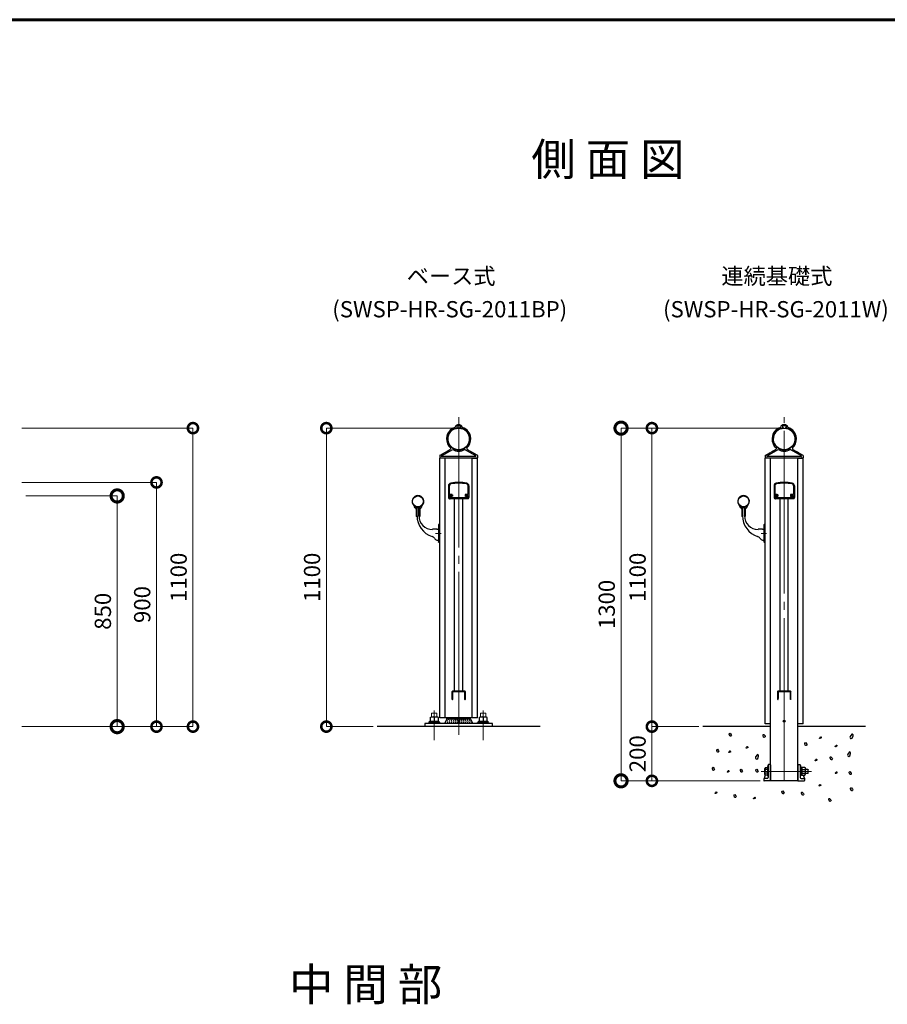
# Model space of a CAD drawing. Extents: x 0 to 420, y 0 to 297.
# Drawn here: x 155 to 262, y 166 to 287 of the extents above; entities that cross this region are included whole.
import ezdxf
from ezdxf.enums import TextEntityAlignment as Align

# ---------------------------------------------------------------- set-up
doc = ezdxf.new("R2010")
doc.units = 0
doc.linetypes.add('Border', pattern=[23, 20, 1, 1, 1])
doc.linetypes.add('CENTER2', pattern=[23, 20, -1, 1, -1])
for name, color, linetype, lineweight in [('GL', 243, 'Continuous', 30), ('中心線', 3, 'CENTER2', 9), ('実線1', 7, 'Continuous', 25), ('実線2', 4, 'Continuous', 15), ('寸法線', 4, 'Continuous', 9)]:
    doc.layers.add(name, color=color, linetype=linetype, lineweight=lineweight)
doc.layers.add('Layer1', color=7, linetype='Continuous')
doc.layers.add('テキスト', color=7, linetype='Continuous')
doc.styles.add('1：30', font='MS Gothic.ttf')
doc.styles.add('MSゴシック', font='MS Gothic.ttf')
doc.styles.add('高さ2MSゴシック', font='MS Gothic.ttf')
doc.styles.add('高さなしMSゴシック', font='MS Gothic.ttf')

# ---------------------------------------------------------------- blocks, each defined once
blk = doc.blocks.new('_DotSmall')
at = {"color": 0, "linetype": 'ByBlock', "const_width": 0.5}
blk.add_lwpolyline([(-0.0625, 0, 1), (0.0625, 0, 1)], format="xyb", close=True, dxfattribs=at)
blk = doc.blocks.new('A3規格図枠')
at = {"layer": '実線1', "lineweight": 60}
blk.add_line((15, 287), (410, 287), dxfattribs=at)
at = {"layer": '実線1', "style": 'MSゴシック', "flags": 8}
for tag, p in [('作図者', (344.5, 19)), ('製作日', (363, 19))]:
    blk.add_attdef(tag, text='', height=2.5, dxfattribs=at).set_placement(p, align=Align.MIDDLE_CENTER)
at = {"layer": '実線1', "style": 'MSゴシック'}
blk.add_attdef('製品名', text='', height=6, dxfattribs=at).set_placement((296.5, 16), align=Align.MIDDLE_CENTER)
at = {"layer": '実線1', "style": 'MSゴシック', "flags": 8}
blk.add_attdef('検図者', text='', height=2.5, dxfattribs=at).set_placement((344.5, 13), align=Align.MIDDLE)

msp = doc.modelspace()

# ---------------------------------------------------------------- linework, layer by layer
at = {"color": 3, "linetype": 'Border', "lineweight": 9}
for p, q in [((206.08, 223.89), (206.74, 223.89)), ((246.08, 223.89), (246.74, 223.89))]:
    msp.add_line(p, q, dxfattribs=at)
at = {"color": 4, "linetype": 'Continuous'}
for p, q in [((205.34, 200.83), (206.48, 200.83)), ((205.34, 200.66), (205.34, 200.83)), ((205.41, 201.28), (205.55, 201.36)), ((205.41, 201.28), (205.41, 200.83)), ((205.55, 201.36), (206.26, 201.36)), ((205.91, 200.66), (205.74, 200.83)), ((205.91, 201.28), (205.78, 201.36)), ((205.91, 201.28), (206.04, 201.36)), ((205.91, 201.28), (205.91, 200.83)), ((205.91, 200.83), (206.08, 200.66)), ((206.41, 201.28), (206.26, 201.36)), ((206.41, 200.83), (206.41, 201.28)), ((206.48, 200.83), (206.48, 200.66)), ((211.34, 200.83), (212.48, 200.83)), ((211.34, 200.66), (211.34, 200.83)), ((211.41, 201.28), (211.55, 201.36)), ((211.41, 201.28), (211.41, 200.83)), ((211.55, 201.36), (212.26, 201.36)), ((211.91, 200.66), (211.74, 200.83)), ((211.91, 201.28), (211.78, 201.36)), ((211.91, 201.28), (212.04, 201.36)), ((211.91, 201.28), (211.91, 200.83)), ((211.91, 200.83), (212.08, 200.66)), ((212.41, 201.28), (212.26, 201.36)), ((212.41, 200.83), (212.41, 201.28)), ((212.48, 200.83), (212.48, 200.66)), ((205.24, 200.66), (206.58, 200.66)), ((205.24, 200.55), (205.24, 200.66)), ((206.58, 200.55), (205.24, 200.55)), ((206.58, 200.66), (206.58, 200.55)), ((211.24, 200.66), (212.58, 200.66)), ((211.24, 200.55), (211.24, 200.66)), ((212.58, 200.55), (211.24, 200.55)), ((212.58, 200.66), (212.58, 200.55)), ((242.16, 199.28), (242.19, 199.32)), ((242.16, 199.21), (242.16, 199.28)), ((242.23, 199.02), (242.16, 199.21)), ((242.19, 199.32), (242.25, 199.35)), ((242.31, 198.98), (242.23, 199.02)), ((242.25, 199.35), (242.4, 199.16)), ((242.35, 198.99), (242.31, 198.98)), ((242.4, 199.03), (242.35, 198.99)), ((242.4, 199.16), (242.42, 199.09)), ((242.42, 199.09), (242.4, 199.03)), ((246.31, 199.13), (246.34, 199.18)), ((246.31, 199.07), (246.31, 199.13)), ((246.38, 198.87), (246.31, 199.07)), ((246.34, 199.18), (246.4, 199.2)), ((246.46, 198.83), (246.38, 198.87)), ((246.4, 199.2), (246.55, 199.01)), ((246.5, 198.84), (246.46, 198.83)), ((246.55, 198.88), (246.5, 198.84)), ((246.55, 199.01), (246.57, 198.95)), ((246.57, 198.95), (246.55, 198.88)), ((253.25, 198.75), (253.31, 198.82)), ((253.25, 198.73), (253.25, 198.75)), ((253.26, 198.71), (253.25, 198.73)), ((253.27, 198.7), (253.26, 198.71)), ((253.28, 198.69), (253.27, 198.7)), ((253.3, 198.7), (253.28, 198.69)), ((253.39, 198.74), (253.3, 198.7)), ((253.31, 198.82), (253.37, 198.89)), ((253.37, 198.89), (253.38, 198.9)), ((253.38, 198.9), (253.4, 198.91)), ((253.42, 198.74), (253.39, 198.74)), ((253.4, 198.91), (253.42, 198.89)), ((253.42, 198.89), (253.43, 198.88)), ((253.45, 198.76), (253.42, 198.74)), ((253.43, 198.88), (253.45, 198.81)), ((253.45, 198.81), (253.46, 198.8)), ((253.46, 198.8), (253.45, 198.78)), ((253.45, 198.78), (253.45, 198.76)), ((257, 198.95), (256.97, 198.85)), ((256.97, 198.85), (257, 198.76)), ((257.23, 199.24), (257, 198.95)), ((257, 198.76), (257.07, 198.7)), ((257.07, 198.7), (257.15, 198.69)), ((257.15, 198.69), (257.26, 198.74)), ((257.31, 199.21), (257.23, 199.24)), ((257.26, 198.74), (257.36, 199.03)), ((257.36, 199.13), (257.31, 199.21)), ((257.36, 199.03), (257.36, 199.13)), ((240.62, 197.3), (240.65, 197.35)), ((240.62, 197.23), (240.62, 197.3)), ((240.68, 197.04), (240.62, 197.23)), ((240.65, 197.35), (240.7, 197.37)), ((240.7, 197.37), (240.85, 197.18)), ((240.85, 197.18), (240.88, 197.11)), ((244.22, 197.52), (244.23, 197.54)), ((244.23, 197.5), (244.22, 197.52)), ((244.23, 197.54), (244.28, 197.62)), ((244.24, 197.49), (244.23, 197.5)), ((244.26, 197.49), (244.24, 197.49)), ((244.27, 197.49), (244.26, 197.49)), ((244.37, 197.53), (244.27, 197.49)), ((244.28, 197.62), (244.34, 197.69)), ((244.34, 197.69), (244.36, 197.7)), ((244.36, 197.7), (244.38, 197.7)), ((244.4, 197.54), (244.37, 197.53)), ((244.38, 197.7), (244.4, 197.69)), ((244.4, 197.69), (244.4, 197.68)), ((244.4, 197.68), (244.43, 197.61)), ((244.42, 197.55), (244.4, 197.54)), ((244.43, 197.57), (244.42, 197.55)), ((244.43, 197.61), (244.43, 197.59)), ((244.43, 197.59), (244.43, 197.57)), ((251.43, 198.12), (251.46, 198.17)), ((251.43, 198.05), (251.43, 198.12)), ((251.49, 197.86), (251.43, 198.05)), ((251.46, 198.17), (251.52, 198.19)), ((251.57, 197.82), (251.49, 197.86)), ((251.52, 198.19), (251.67, 198)), ((251.62, 197.83), (251.57, 197.82)), ((251.67, 197.87), (251.62, 197.83)), ((251.67, 198), (251.69, 197.93)), ((251.69, 197.93), (251.67, 197.87)), ((255.18, 197.73), (255.24, 197.81)), ((255.18, 197.72), (255.18, 197.73)), ((255.19, 197.69), (255.18, 197.72)), ((255.2, 197.68), (255.19, 197.69)), ((255.22, 197.68), (255.2, 197.68)), ((255.23, 197.68), (255.22, 197.68)), ((255.33, 197.73), (255.23, 197.68)), ((255.24, 197.81), (255.3, 197.88)), ((255.3, 197.88), (255.32, 197.89)), ((255.32, 197.89), (255.33, 197.89)), ((255.33, 197.89), (255.36, 197.88)), ((255.36, 197.73), (255.33, 197.73)), ((255.36, 197.88), (255.36, 197.87)), ((255.36, 197.87), (255.39, 197.8)), ((255.38, 197.75), (255.36, 197.73)), ((255.39, 197.76), (255.38, 197.75)), ((255.39, 197.8), (255.39, 197.78)), ((255.39, 197.78), (255.39, 197.76)), ((240.76, 197), (240.68, 197.04)), ((240.81, 197.01), (240.76, 197)), ((240.85, 197.05), (240.81, 197.01)), ((240.88, 197.11), (240.85, 197.05)), ((242.1, 197.01), (242.16, 197.09)), ((242.1, 196.99), (242.1, 197.01)), ((242.11, 196.97), (242.1, 196.99)), ((242.12, 196.96), (242.11, 196.97)), ((242.13, 196.96), (242.12, 196.96)), ((242.15, 196.96), (242.13, 196.96)), ((242.24, 197), (242.15, 196.96)), ((242.16, 197.09), (242.22, 197.16)), ((242.22, 197.16), (242.23, 197.17)), ((242.23, 197.17), (242.25, 197.17)), ((242.27, 197.01), (242.24, 197)), ((242.25, 197.17), (242.27, 197.16)), ((242.27, 197.16), (242.28, 197.15)), ((242.3, 197.02), (242.27, 197.01)), ((242.28, 197.15), (242.3, 197.08)), ((242.3, 197.08), (242.31, 197.06)), ((242.31, 197.06), (242.3, 197.04)), ((242.3, 197.04), (242.3, 197.02)), ((245.4, 196.43), (245.37, 196.34)), ((245.37, 196.34), (245.4, 196.24)), ((245.62, 196.72), (245.4, 196.43)), ((245.4, 196.24), (245.47, 196.18)), ((245.47, 196.18), (245.54, 196.17)), ((245.54, 196.17), (245.66, 196.22)), ((245.71, 196.69), (245.62, 196.72)), ((245.66, 196.22), (245.76, 196.52)), ((245.76, 196.62), (245.71, 196.69)), ((245.76, 196.52), (245.76, 196.62)), ((252.72, 195.99), (252.77, 196.07)), ((252.72, 195.98), (252.72, 195.99)), ((252.73, 195.95), (252.72, 195.98)), ((252.77, 196.07), (252.84, 196.14)), ((252.86, 195.99), (252.77, 195.95)), ((252.84, 196.14), (252.85, 196.15)), ((252.85, 196.15), (252.87, 196.15)), ((252.89, 195.99), (252.86, 195.99)), ((252.87, 196.15), (252.89, 196.14)), ((252.89, 196.14), (252.9, 196.13)), ((252.91, 196.01), (252.89, 195.99)), ((252.9, 196.13), (252.92, 196.06)), ((252.92, 196.03), (252.91, 196.01)), ((252.92, 196.06), (252.93, 196.04)), ((252.93, 196.04), (252.92, 196.03)), ((254.57, 196.38), (254.6, 196.43)), ((254.57, 196.32), (254.57, 196.38)), ((254.63, 196.12), (254.57, 196.32)), ((254.6, 196.43), (254.65, 196.45)), ((254.71, 196.08), (254.63, 196.12)), ((254.65, 196.45), (254.8, 196.26)), ((254.76, 196.09), (254.71, 196.08)), ((254.8, 196.13), (254.76, 196.09)), ((254.8, 196.26), (254.83, 196.2)), ((254.83, 196.2), (254.8, 196.13)), ((256.71, 196.76), (256.68, 196.66)), ((256.68, 196.66), (256.71, 196.56)), ((256.94, 197.05), (256.71, 196.76)), ((256.71, 196.56), (256.78, 196.51)), ((256.78, 196.51), (256.85, 196.49)), ((256.85, 196.49), (256.97, 196.55)), ((257.02, 197.01), (256.94, 197.05)), ((256.97, 196.55), (257.07, 196.84)), ((257.07, 196.94), (257.02, 197.01)), ((257.07, 196.84), (257.07, 196.94)), ((240.08, 195.08), (240.12, 195.13)), ((240.08, 195.01), (240.08, 195.08)), ((240.15, 194.82), (240.08, 195.01)), ((240.12, 195.13), (240.17, 195.15)), ((240.23, 194.78), (240.15, 194.82)), ((240.17, 195.15), (240.32, 194.96)), ((240.28, 194.79), (240.23, 194.78)), ((240.32, 194.83), (240.28, 194.79)), ((240.32, 194.96), (240.34, 194.89)), ((240.34, 194.89), (240.32, 194.83)), ((242.02, 194.74), (242.04, 194.75)), ((242.04, 194.75), (242.06, 194.75)), ((242.06, 194.75), (242.08, 194.74)), ((243.52, 194.85), (243.55, 194.9)), ((243.52, 194.79), (243.52, 194.85)), ((243.58, 194.59), (243.52, 194.79)), ((243.55, 194.9), (243.61, 194.92)), ((243.61, 194.92), (243.76, 194.73)), ((245.44, 194.84), (245.48, 194.88)), ((245.44, 194.77), (245.44, 194.84)), ((245.51, 194.58), (245.44, 194.77)), ((245.48, 194.88), (245.53, 194.91)), ((245.53, 194.91), (245.68, 194.72)), ((252.74, 195.95), (252.73, 195.95)), ((252.75, 195.94), (252.74, 195.95)), ((252.77, 195.95), (252.75, 195.94)), ((241.91, 194.59), (241.96, 194.67)), ((241.91, 194.58), (241.91, 194.59)), ((241.92, 194.55), (241.91, 194.58)), ((241.93, 194.55), (241.92, 194.55)), ((241.94, 194.54), (241.93, 194.55)), ((241.96, 194.55), (241.94, 194.54)), ((241.96, 194.67), (242.02, 194.74)), ((242.05, 194.59), (241.96, 194.55)), ((242.08, 194.59), (242.05, 194.59)), ((242.08, 194.74), (242.09, 194.73)), ((242.1, 194.61), (242.08, 194.59)), ((242.09, 194.73), (242.11, 194.66)), ((242.11, 194.63), (242.1, 194.61)), ((242.11, 194.66), (242.11, 194.64)), ((242.11, 194.64), (242.11, 194.63)), ((243.66, 194.56), (243.58, 194.59)), ((243.71, 194.56), (243.66, 194.56)), ((243.76, 194.6), (243.71, 194.56)), ((243.76, 194.73), (243.78, 194.67)), ((243.78, 194.67), (243.76, 194.6)), ((245.59, 194.54), (245.51, 194.58)), ((245.64, 194.55), (245.59, 194.54)), ((245.68, 194.59), (245.64, 194.55)), ((245.68, 194.72), (245.7, 194.65)), ((245.7, 194.65), (245.68, 194.59)), ((255.18, 194.45), (255.24, 194.53)), ((255.18, 194.44), (255.18, 194.45)), ((255.19, 194.41), (255.18, 194.44)), ((255.2, 194.4), (255.19, 194.41)), ((255.22, 194.4), (255.2, 194.4)), ((255.23, 194.4), (255.22, 194.4)), ((255.33, 194.44), (255.23, 194.4)), ((255.24, 194.53), (255.3, 194.6)), ((255.3, 194.6), (255.32, 194.61)), ((255.32, 194.61), (255.33, 194.61)), ((255.33, 194.61), (255.36, 194.6)), ((255.36, 194.45), (255.33, 194.44)), ((255.36, 194.6), (255.36, 194.59)), ((255.36, 194.59), (255.39, 194.52)), ((255.38, 194.46), (255.36, 194.45)), ((255.39, 194.48), (255.38, 194.46)), ((255.39, 194.52), (255.39, 194.5)), ((255.39, 194.5), (255.39, 194.48)), ((256.88, 194.56), (256.92, 194.61)), ((256.88, 194.49), (256.88, 194.56)), ((256.95, 194.3), (256.88, 194.49)), ((256.92, 194.61), (256.97, 194.63)), ((257.03, 194.26), (256.95, 194.3)), ((256.97, 194.63), (257.12, 194.44)), ((257.08, 194.27), (257.03, 194.26)), ((257.12, 194.31), (257.08, 194.27)), ((257.12, 194.44), (257.14, 194.37)), ((257.14, 194.37), (257.12, 194.31)), ((253.2, 192.91), (253.26, 192.98)), ((253.2, 192.89), (253.2, 192.91)), ((253.21, 192.86), (253.2, 192.89)), ((253.22, 192.86), (253.21, 192.86)), ((253.24, 192.85), (253.22, 192.86)), ((253.25, 192.86), (253.24, 192.85)), ((253.35, 192.9), (253.25, 192.86)), ((253.26, 192.98), (253.32, 193.05)), ((253.32, 193.05), (253.34, 193.06)), ((253.34, 193.06), (253.35, 193.06)), ((253.35, 193.06), (253.38, 193.05)), ((253.38, 192.9), (253.35, 192.9)), ((253.38, 193.05), (253.38, 193.04)), ((253.38, 193.04), (253.41, 192.97)), ((253.4, 192.92), (253.38, 192.9)), ((253.41, 192.94), (253.4, 192.92)), ((253.41, 192.97), (253.41, 192.95)), ((253.41, 192.95), (253.41, 192.94)), ((257.07, 192.57), (257.1, 192.62)), ((257.07, 192.5), (257.07, 192.57)), ((257.14, 192.31), (257.07, 192.5)), ((257.1, 192.62), (257.16, 192.64)), ((257.16, 192.64), (257.31, 192.45)), ((257.31, 192.45), (257.33, 192.38)), ((257.33, 192.38), (257.31, 192.32)), ((240.41, 191.99), (240.47, 192.07)), ((240.41, 191.97), (240.41, 191.99)), ((240.42, 191.95), (240.41, 191.97)), ((240.43, 191.94), (240.42, 191.95)), ((240.45, 191.94), (240.43, 191.94)), ((240.46, 191.94), (240.45, 191.94)), ((240.55, 191.98), (240.46, 191.94)), ((240.47, 192.07), (240.53, 192.14)), ((240.53, 192.14), (240.55, 192.15)), ((240.55, 192.15), (240.56, 192.15)), ((240.58, 191.99), (240.55, 191.98)), ((240.56, 192.15), (240.58, 192.14)), ((240.58, 192.14), (240.59, 192.13)), ((240.61, 192), (240.58, 191.99)), ((240.59, 192.13), (240.62, 192.06)), ((240.62, 192.02), (240.61, 192)), ((240.62, 192.06), (240.62, 192.04)), ((240.62, 192.04), (240.62, 192.02)), ((242.74, 191.75), (242.77, 191.79)), ((242.74, 191.68), (242.74, 191.75)), ((242.81, 191.49), (242.74, 191.68)), ((242.77, 191.79), (242.83, 191.82)), ((242.88, 191.45), (242.81, 191.49)), ((242.83, 191.82), (242.98, 191.63)), ((242.93, 191.46), (242.88, 191.45)), ((242.98, 191.5), (242.93, 191.46)), ((242.98, 191.63), (243, 191.56)), ((243, 191.56), (242.98, 191.5)), ((245.14, 191.31), (245.2, 191.39)), ((245.14, 191.3), (245.14, 191.31)), ((245.15, 191.27), (245.14, 191.3)), ((245.16, 191.26), (245.15, 191.27)), ((245.18, 191.26), (245.16, 191.26)), ((245.19, 191.26), (245.18, 191.26)), ((245.28, 191.31), (245.19, 191.26)), ((245.2, 191.39), (245.26, 191.46)), ((245.26, 191.46), (245.28, 191.47)), ((245.28, 191.47), (245.29, 191.47)), ((245.32, 191.31), (245.28, 191.31)), ((245.29, 191.47), (245.32, 191.46)), ((245.32, 191.46), (245.32, 191.45)), ((245.32, 191.45), (245.35, 191.38)), ((245.34, 191.33), (245.32, 191.31)), ((245.35, 191.34), (245.34, 191.33)), ((245.35, 191.38), (245.35, 191.36)), ((245.35, 191.36), (245.35, 191.34)), ((248.63, 192.18), (248.66, 192.23)), ((248.63, 192.12), (248.63, 192.18)), ((248.69, 191.92), (248.63, 192.12)), ((248.66, 192.23), (248.72, 192.25)), ((248.77, 191.88), (248.69, 191.92)), ((248.72, 192.25), (248.87, 192.06)), ((248.82, 191.89), (248.77, 191.88)), ((248.87, 191.93), (248.82, 191.89)), ((248.87, 192.06), (248.89, 192)), ((248.89, 192), (248.87, 191.93)), ((251.04, 192.04), (251.07, 192.08)), ((251.04, 191.97), (251.04, 192.04)), ((251.11, 191.78), (251.04, 191.97)), ((251.07, 192.08), (251.13, 192.11)), ((251.19, 191.74), (251.11, 191.78)), ((251.13, 192.11), (251.28, 191.92)), ((251.23, 191.75), (251.19, 191.74)), ((251.28, 191.79), (251.23, 191.75)), ((251.28, 191.92), (251.3, 191.85)), ((251.3, 191.85), (251.28, 191.79)), ((254.4, 191.27), (254.43, 191.32)), ((254.4, 191.2), (254.4, 191.27)), ((254.46, 191.01), (254.4, 191.2)), ((254.43, 191.32), (254.48, 191.34)), ((254.48, 191.34), (254.64, 191.15)), ((254.64, 191.15), (254.66, 191.08)), ((257.22, 192.27), (257.14, 192.31)), ((257.26, 192.28), (257.22, 192.27)), ((257.31, 192.32), (257.26, 192.28)), ((254.54, 190.97), (254.46, 191.01)), ((254.59, 190.98), (254.54, 190.97)), ((254.64, 191.02), (254.59, 190.98)), ((254.66, 191.08), (254.64, 191.02))]:
    msp.add_line(p, q, dxfattribs=at)
at = {"color": 7, "linetype": 'Continuous'}
for p, q in [((246.59, 195.12), (246.52, 195)), ((246.52, 194.31), (246.52, 195)), ((246.59, 194.89), (246.52, 194.95)), ((246.59, 194.89), (246.52, 194.78)), ((246.59, 195.12), (246.86, 195.12)), ((246.86, 194.89), (246.59, 194.89)), ((246.86, 195.17), (246.84, 195.12)), ((246.94, 195.45), (246.86, 195.19)), ((246.86, 195.19), (246.86, 194.12)), ((246.94, 195.19), (246.86, 195.19)), ((246.94, 195.45), (246.94, 193.89)), ((246.94, 194.12), (246.94, 195.19)), ((247.21, 195.49), (246.98, 195.49)), ((247.24, 195.45), (247.24, 193.52)), ((250.58, 195.45), (250.58, 193.52)), ((250.61, 195.49), (250.84, 195.49)), ((250.88, 195.45), (250.96, 195.19)), ((250.88, 195.45), (250.88, 193.89)), ((250.88, 195.19), (250.88, 194.12)), ((250.96, 195.19), (250.88, 195.19)), ((250.96, 194.12), (250.96, 195.19)), ((250.96, 195.17), (250.97, 195.14)), ((250.96, 195.14), (251.08, 195.14)), ((250.96, 194.65), (251.08, 194.77)), ((251.08, 195.14), (251.08, 194.17)), ((251.45, 195.12), (251.08, 195.12)), ((251.08, 194.89), (251.45, 194.89)), ((251.45, 195.12), (251.51, 195)), ((251.45, 194.89), (251.51, 194.95)), ((251.45, 194.89), (251.51, 194.78)), ((251.51, 194.31), (251.51, 195)), ((251.51, 194.92), (251.79, 194.92)), ((251.79, 194.92), (251.86, 194.85)), ((251.79, 194.92), (251.79, 194.39)), ((251.86, 194.45), (251.86, 194.85)), ((246.41, 193.75), (246.41, 193.52)), ((246.57, 194.22), (246.44, 193.79)), ((246.84, 193.79), (246.44, 193.79)), ((246.59, 194.42), (246.52, 194.53)), ((246.59, 194.42), (246.52, 194.36)), ((246.59, 194.19), (246.52, 194.31)), ((246.86, 194.42), (246.59, 194.42)), ((246.86, 194.19), (246.59, 194.19)), ((246.86, 194.12), (246.94, 194.12)), ((250.88, 194.12), (250.96, 194.12)), ((251.08, 194.65), (250.96, 194.54)), ((251.08, 194.17), (250.96, 194.17)), ((250.98, 193.79), (251.38, 193.79)), ((251.08, 194.42), (251.45, 194.42)), ((251.08, 194.19), (251.45, 194.19)), ((251.25, 194.19), (251.38, 193.79)), ((251.41, 193.75), (251.41, 193.52)), ((251.45, 194.42), (251.51, 194.53)), ((251.45, 194.42), (251.51, 194.36)), ((251.45, 194.19), (251.51, 194.31)), ((251.79, 194.39), (251.51, 194.39)), ((251.79, 194.39), (251.86, 194.45)), ((247.21, 193.49), (246.44, 193.49)), ((250.61, 193.49), (251.38, 193.49))]:
    msp.add_line(p, q, dxfattribs=at)
for centre, radius, start, end in [((246.98, 195.45), 0.0333, 90, 180), ((247.21, 195.45), 0.0333, 0, 90), ((250.61, 195.45), 0.0333, 90, 180), ((250.84, 195.45), 0.0333, 0, 90), ((246.44, 193.75), 0.0333, 90, 180), ((246.84, 193.89), 0.1, 270, 0), ((250.98, 193.89), 0.1, 180, 270), ((251.38, 193.75), 0.0333, 0, 90), ((246.44, 193.52), 0.0333, 180, 270), ((247.21, 193.52), 0.0333, 270, 0), ((250.61, 193.52), 0.0333, 180, 270), ((251.38, 193.52), 0.0333, 270, 0)]:
    msp.add_arc(centre, radius, start, end, dxfattribs=at)
at = {"layer": 'GL'}
for p, q in [((218.91, 200.15), (198.91, 200.15)), ((247.24, 200.15), (238.91, 200.15)), ((258.91, 200.15), (250.58, 200.15))]:
    msp.add_line(p, q, dxfattribs=at)
at = {"layer": 'Layer1', "color": 0}
for p, q in [((206.44, 224.97), (206.41, 224.94)), ((206.41, 224.94), (206.41, 222.84)), ((206.41, 224.39), (206.41, 223.05)), ((206.58, 224.97), (206.44, 224.97)), ((206.58, 222.8), (206.58, 224.97)), ((246.44, 224.97), (246.41, 224.94)), ((246.41, 224.94), (246.41, 222.84)), ((246.41, 224.39), (246.41, 223.05)), ((246.58, 224.97), (246.44, 224.97)), ((246.58, 222.8), (246.58, 224.97)), ((206.44, 222.8), (206.41, 222.84)), ((206.44, 222.8), (206.58, 222.8)), ((246.44, 222.8), (246.41, 222.84)), ((246.44, 222.8), (246.58, 222.8))]:
    msp.add_line(p, q, dxfattribs=at)
at = {"layer": '中心線', "color": 3}
for p, q in [((208.91, 199.15), (208.91, 238.15)), ((248.91, 193.49), (248.91, 238.15))]:
    msp.add_line(p, q, dxfattribs=at)
at = {"layer": '中心線'}
for p, q in [((205.91, 202.15), (205.91, 198.49)), ((211.91, 202.15), (211.91, 198.49)), ((246.08, 194.65), (248.91, 194.65)), ((248.91, 194.65), (252.24, 194.65))]:
    msp.add_line(p, q, dxfattribs=at)
at = {"layer": '実線1'}
for p, q in [((209.14, 237.09), (208.68, 237.09)), ((208.68, 237.09), (208.68, 236.89)), ((208.76, 236.89), (208.68, 236.89)), ((208.76, 236.89), (208.76, 236.83)), ((209.14, 236.89), (209.06, 236.89)), ((209.06, 236.89), (209.06, 236.83)), ((209.14, 237.09), (209.14, 236.89)), ((249.14, 237.09), (248.68, 237.09)), ((248.68, 237.09), (248.68, 236.89)), ((248.76, 236.89), (248.68, 236.89)), ((248.76, 236.89), (248.76, 236.83)), ((249.14, 236.89), (249.06, 236.89)), ((249.06, 236.89), (249.06, 236.83)), ((249.14, 237.09), (249.14, 236.89)), ((207.43, 235.59), (207.41, 235.6)), ((207.43, 235.55), (207.41, 235.54)), ((207.49, 235.59), (207.43, 235.59)), ((207.48, 235.55), (207.43, 235.55)), ((207.48, 235.55), (207.48, 235.39)), ((207.56, 235.39), (207.48, 235.39)), ((207.49, 235.59), (207.49, 235.42)), ((207.56, 235.42), (207.49, 235.42)), ((210.34, 235.39), (210.25, 235.39)), ((210.33, 235.42), (210.26, 235.42)), ((210.39, 235.59), (210.33, 235.59)), ((210.33, 235.59), (210.33, 235.42)), ((210.34, 235.55), (210.34, 235.39)), ((210.39, 235.55), (210.34, 235.55)), ((210.39, 235.59), (210.4, 235.6)), ((210.39, 235.55), (210.41, 235.54)), ((247.43, 235.59), (247.41, 235.6)), ((247.43, 235.55), (247.41, 235.54)), ((247.49, 235.59), (247.43, 235.59)), ((247.48, 235.55), (247.43, 235.55)), ((247.48, 235.55), (247.48, 235.39)), ((247.56, 235.39), (247.48, 235.39)), ((247.49, 235.59), (247.49, 235.42)), ((247.56, 235.42), (247.49, 235.42)), ((250.34, 235.39), (250.25, 235.39)), ((250.33, 235.42), (250.26, 235.42)), ((250.39, 235.59), (250.33, 235.59)), ((250.33, 235.59), (250.33, 235.42)), ((250.34, 235.55), (250.34, 235.39)), ((250.39, 235.55), (250.34, 235.55)), ((250.39, 235.59), (250.4, 235.6)), ((250.39, 235.55), (250.41, 235.54)), ((206.61, 233.48), (206.73, 233.55)), ((206.73, 233.55), (206.76, 233.53)), ((206.76, 233.53), (206.78, 233.55)), ((206.78, 233.58), (206.84, 233.62)), ((206.78, 233.58), (206.78, 233.55)), ((206.8, 233.4), (208.18, 234.2)), ((206.84, 233.62), (206.87, 233.6)), ((206.87, 233.6), (206.9, 233.61)), ((206.9, 233.65), (206.96, 233.68)), ((206.9, 233.65), (206.9, 233.61)), ((206.96, 233.68), (206.99, 233.67)), ((206.99, 233.67), (207.01, 233.68)), ((207.01, 233.72), (207.07, 233.75)), ((207.01, 233.72), (207.01, 233.68)), ((207.07, 233.75), (207.11, 233.73)), ((207.11, 233.73), (207.13, 233.75)), ((207.13, 233.78), (207.19, 233.82)), ((207.13, 233.78), (207.13, 233.75)), ((207.19, 233.82), (207.22, 233.8)), ((207.22, 233.8), (207.25, 233.81)), ((207.25, 233.85), (207.3, 233.88)), ((207.25, 233.85), (207.25, 233.81)), ((207.3, 233.88), (207.34, 233.87)), ((207.34, 233.87), (207.36, 233.88)), ((207.36, 233.92), (207.42, 233.95)), ((207.36, 233.92), (207.36, 233.88)), ((207.42, 233.95), (207.45, 233.93)), ((207.45, 233.93), (207.48, 233.95)), ((207.48, 233.98), (207.53, 234.02)), ((207.48, 233.98), (207.48, 233.95)), ((207.53, 234.02), (207.57, 234)), ((207.57, 234), (207.59, 234.01)), ((207.59, 234.05), (207.65, 234.08)), ((207.59, 234.05), (207.59, 234.01)), ((207.65, 234.08), (207.68, 234.07)), ((207.68, 234.07), (207.71, 234.08)), ((207.71, 234.12), (207.77, 234.15)), ((207.71, 234.12), (207.71, 234.08)), ((207.77, 234.15), (207.8, 234.13)), ((207.8, 234.13), (207.82, 234.15)), ((207.82, 234.18), (207.91, 234.23)), ((207.82, 234.18), (207.82, 234.15)), ((207.91, 234.39), (207.91, 234.23)), ((211.02, 233.4), (209.64, 234.2)), ((209.91, 234.39), (209.91, 234.23)), ((210, 234.18), (209.91, 234.23)), ((210, 234.18), (210, 234.15)), ((210.02, 234.13), (210, 234.15)), ((210.05, 234.15), (210.02, 234.13)), ((210.11, 234.12), (210.05, 234.15)), ((210.11, 234.12), (210.11, 234.08)), ((210.14, 234.07), (210.11, 234.08)), ((210.17, 234.08), (210.14, 234.07)), ((210.23, 234.05), (210.17, 234.08)), ((210.23, 234.05), (210.23, 234.01)), ((210.25, 234), (210.23, 234.01)), ((210.28, 234.02), (210.25, 234)), ((210.34, 233.98), (210.28, 234.02)), ((210.34, 233.98), (210.34, 233.95)), ((210.37, 233.93), (210.34, 233.95)), ((210.4, 233.95), (210.37, 233.93)), ((210.46, 233.92), (210.4, 233.95)), ((210.46, 233.92), (210.46, 233.88)), ((210.48, 233.87), (210.46, 233.88)), ((210.52, 233.88), (210.48, 233.87)), ((210.57, 233.85), (210.52, 233.88)), ((210.57, 233.85), (210.57, 233.81)), ((210.6, 233.8), (210.57, 233.81)), ((210.63, 233.82), (210.6, 233.8)), ((210.69, 233.78), (210.63, 233.82)), ((210.69, 233.78), (210.69, 233.75)), ((210.71, 233.73), (210.69, 233.75)), ((210.75, 233.75), (210.71, 233.73)), ((210.8, 233.72), (210.75, 233.75)), ((210.8, 233.72), (210.8, 233.68)), ((210.83, 233.67), (210.8, 233.68)), ((210.86, 233.68), (210.83, 233.67)), ((210.92, 233.65), (210.86, 233.68)), ((210.92, 233.65), (210.92, 233.61)), ((210.94, 233.6), (210.92, 233.61)), ((210.98, 233.62), (210.94, 233.6)), ((211.03, 233.58), (210.98, 233.62)), ((211.03, 233.58), (211.03, 233.55)), ((211.06, 233.53), (211.03, 233.55)), ((211.09, 233.55), (211.06, 233.53)), ((211.21, 233.48), (211.09, 233.55)), ((246.61, 233.48), (246.73, 233.55)), ((246.73, 233.55), (246.76, 233.53)), ((246.76, 233.53), (246.78, 233.55)), ((246.78, 233.58), (246.84, 233.62)), ((246.78, 233.58), (246.78, 233.55)), ((246.8, 233.4), (248.18, 234.2)), ((246.84, 233.62), (246.87, 233.6)), ((246.87, 233.6), (246.9, 233.61)), ((246.9, 233.65), (246.96, 233.68)), ((246.9, 233.65), (246.9, 233.61)), ((246.96, 233.68), (246.99, 233.67)), ((246.99, 233.67), (247.01, 233.68)), ((247.01, 233.72), (247.07, 233.75)), ((247.01, 233.72), (247.01, 233.68)), ((247.07, 233.75), (247.11, 233.73)), ((247.11, 233.73), (247.13, 233.75)), ((247.13, 233.78), (247.19, 233.82)), ((247.13, 233.78), (247.13, 233.75)), ((247.19, 233.82), (247.22, 233.8)), ((247.22, 233.8), (247.25, 233.81)), ((247.25, 233.85), (247.3, 233.88)), ((247.25, 233.85), (247.25, 233.81)), ((247.3, 233.88), (247.34, 233.87)), ((247.34, 233.87), (247.36, 233.88)), ((247.36, 233.92), (247.42, 233.95)), ((247.36, 233.92), (247.36, 233.88)), ((247.42, 233.95), (247.45, 233.93)), ((247.45, 233.93), (247.48, 233.95)), ((247.48, 233.98), (247.53, 234.02)), ((247.48, 233.98), (247.48, 233.95)), ((247.53, 234.02), (247.57, 234)), ((247.57, 234), (247.59, 234.01)), ((247.59, 234.05), (247.65, 234.08)), ((247.59, 234.05), (247.59, 234.01)), ((247.65, 234.08), (247.68, 234.07)), ((247.68, 234.07), (247.71, 234.08)), ((247.71, 234.12), (247.77, 234.15)), ((247.71, 234.12), (247.71, 234.08)), ((247.77, 234.15), (247.8, 234.13)), ((247.8, 234.13), (247.82, 234.15)), ((247.82, 234.18), (247.91, 234.23)), ((247.82, 234.18), (247.82, 234.15)), ((247.91, 234.39), (247.91, 234.23)), ((251.02, 233.4), (249.64, 234.2)), ((249.91, 234.39), (249.91, 234.23)), ((250, 234.18), (249.91, 234.23)), ((250, 234.18), (250, 234.15)), ((250.02, 234.13), (250, 234.15)), ((250.05, 234.15), (250.02, 234.13)), ((250.11, 234.12), (250.05, 234.15)), ((250.11, 234.12), (250.11, 234.08)), ((250.14, 234.07), (250.11, 234.08)), ((250.17, 234.08), (250.14, 234.07)), ((250.23, 234.05), (250.17, 234.08)), ((250.23, 234.05), (250.23, 234.01)), ((250.25, 234), (250.23, 234.01)), ((250.28, 234.02), (250.25, 234)), ((250.34, 233.98), (250.28, 234.02)), ((250.34, 233.98), (250.34, 233.95)), ((250.37, 233.93), (250.34, 233.95)), ((250.4, 233.95), (250.37, 233.93)), ((250.46, 233.92), (250.4, 233.95)), ((250.46, 233.92), (250.46, 233.88)), ((250.48, 233.87), (250.46, 233.88)), ((250.52, 233.88), (250.48, 233.87)), ((250.57, 233.85), (250.52, 233.88)), ((250.57, 233.85), (250.57, 233.81)), ((250.6, 233.8), (250.57, 233.81)), ((250.63, 233.82), (250.6, 233.8)), ((250.69, 233.78), (250.63, 233.82)), ((250.69, 233.78), (250.69, 233.75)), ((250.71, 233.73), (250.69, 233.75)), ((250.75, 233.75), (250.71, 233.73)), ((250.8, 233.72), (250.75, 233.75)), ((250.8, 233.72), (250.8, 233.68)), ((250.83, 233.67), (250.8, 233.68)), ((250.86, 233.68), (250.83, 233.67)), ((250.92, 233.65), (250.86, 233.68)), ((250.92, 233.65), (250.92, 233.61)), ((250.94, 233.6), (250.92, 233.61)), ((250.98, 233.62), (250.94, 233.6)), ((251.03, 233.58), (250.98, 233.62)), ((251.03, 233.58), (251.03, 233.55)), ((251.06, 233.53), (251.03, 233.55)), ((251.09, 233.55), (251.06, 233.53)), ((251.21, 233.48), (251.09, 233.55)), ((206.58, 233.43), (206.58, 233.17)), ((206.58, 233.17), (211.24, 233.17)), ((211, 233.34), (206.81, 233.34)), ((207.24, 201.22), (207.24, 233.17)), ((207.24, 233.17), (210.58, 233.17)), ((210.58, 201.22), (210.58, 233.17)), ((211.24, 233.43), (211.24, 233.17)), ((246.58, 233.43), (246.58, 233.17)), ((246.58, 233.17), (251.24, 233.17)), ((251, 233.34), (246.81, 233.34)), ((247.24, 193.49), (247.24, 233.17)), ((247.24, 233.17), (250.58, 233.17)), ((250.58, 193.49), (250.58, 233.17)), ((251.24, 233.43), (251.24, 233.17)), ((207.66, 229.74), (207.66, 228.29)), ((207.76, 229.74), (207.76, 228.65)), ((208.05, 228.65), (207.76, 228.65)), ((208.06, 228.64), (208.06, 228.56)), ((208.08, 228.64), (208.08, 228.54)), ((208.09, 228.65), (208.11, 228.65)), ((208.13, 228.64), (208.13, 228.45)), ((209.69, 228.64), (209.69, 228.45)), ((209.73, 228.65), (209.71, 228.65)), ((209.74, 228.64), (209.74, 228.54)), ((209.76, 228.64), (209.76, 228.56)), ((210.05, 228.65), (209.77, 228.65)), ((210.05, 229.74), (210.05, 228.65)), ((210.16, 229.74), (210.16, 228.29)), ((247.66, 229.74), (247.66, 228.29)), ((247.76, 229.74), (247.76, 228.65)), ((248.05, 228.65), (247.76, 228.65)), ((248.06, 228.64), (248.06, 228.56)), ((248.08, 228.64), (248.08, 228.54)), ((248.09, 228.65), (248.11, 228.65)), ((248.13, 228.64), (248.13, 228.45)), ((249.69, 228.64), (249.69, 228.45)), ((249.73, 228.65), (249.71, 228.65)), ((249.74, 228.64), (249.74, 228.54)), ((249.76, 228.64), (249.76, 228.56)), ((250.05, 228.65), (249.77, 228.65)), ((250.05, 229.74), (250.05, 228.65)), ((250.16, 229.74), (250.16, 228.29)), ((207.76, 228.55), (207.76, 228.29)), ((208.05, 228.55), (207.76, 228.55)), ((207.79, 228.26), (207.8, 228.26)), ((207.79, 228.15), (207.85, 228.15)), ((207.82, 228.28), (207.82, 228.28)), ((207.83, 228.29), (207.88, 228.29)), ((207.88, 228.48), (207.84, 228.3)), ((207.85, 228.29), (207.89, 228.29)), ((207.89, 228.29), (207.86, 228.15)), ((207.86, 228.16), (207.89, 228.28)), ((209.96, 228.15), (207.86, 228.15)), ((207.95, 228.54), (208.08, 228.54)), ((207.96, 228.47), (208.08, 228.47)), ((207.96, 228.47), (207.96, 228.25)), ((209.86, 228.25), (207.96, 228.25)), ((208.08, 228.47), (208.08, 228.45)), ((208.09, 228.44), (208.11, 228.44)), ((208.41, 204.49), (208.41, 228.15)), ((209.41, 204.49), (209.41, 228.15)), ((209.73, 228.44), (209.71, 228.44)), ((209.87, 228.54), (209.74, 228.54)), ((209.74, 228.47), (209.74, 228.45)), ((209.86, 228.47), (209.74, 228.47)), ((210.05, 228.55), (209.77, 228.55)), ((209.86, 228.47), (209.86, 228.25)), ((209.93, 228.29), (209.96, 228.15)), ((209.97, 228.29), (209.93, 228.29)), ((209.96, 228.16), (209.93, 228.28)), ((209.94, 228.48), (209.98, 228.3)), ((209.98, 228.29), (209.94, 228.29)), ((210.03, 228.15), (209.97, 228.15)), ((209.99, 228.28), (209.99, 228.28)), ((210.03, 228.26), (210.02, 228.26)), ((210.05, 228.55), (210.05, 228.29)), ((247.76, 228.55), (247.76, 228.29)), ((248.05, 228.55), (247.76, 228.55)), ((247.79, 228.26), (247.8, 228.26)), ((247.79, 228.15), (247.85, 228.15)), ((247.82, 228.28), (247.82, 228.28)), ((247.83, 228.29), (247.88, 228.29)), ((247.88, 228.48), (247.84, 228.3)), ((247.85, 228.29), (247.89, 228.29)), ((247.89, 228.29), (247.86, 228.15)), ((247.86, 228.16), (247.89, 228.28)), ((249.96, 228.15), (247.86, 228.15)), ((247.95, 228.54), (248.08, 228.54)), ((247.96, 228.47), (248.08, 228.47)), ((247.96, 228.47), (247.96, 228.25)), ((249.86, 228.25), (247.96, 228.25)), ((248.08, 228.47), (248.08, 228.45)), ((248.09, 228.44), (248.11, 228.44)), ((248.41, 204.49), (248.41, 228.15)), ((249.41, 204.49), (249.41, 228.15)), ((249.73, 228.44), (249.71, 228.44)), ((249.87, 228.54), (249.74, 228.54)), ((249.74, 228.47), (249.74, 228.45)), ((249.86, 228.47), (249.74, 228.47)), ((250.05, 228.55), (249.77, 228.55)), ((249.86, 228.47), (249.86, 228.25)), ((249.93, 228.29), (249.96, 228.15)), ((249.97, 228.29), (249.93, 228.29)), ((249.96, 228.16), (249.93, 228.28)), ((249.94, 228.48), (249.98, 228.3)), ((249.98, 228.29), (249.94, 228.29)), ((250.03, 228.15), (249.97, 228.15)), ((249.99, 228.28), (249.99, 228.28)), ((250.03, 228.26), (250.02, 228.26)), ((250.05, 228.55), (250.05, 228.29)), ((203.64, 226.96), (203.54, 227.02)), ((203.69, 226.88), (203.69, 225.97)), ((203.79, 226.05), (203.79, 227.02)), ((203.79, 226.05), (203.79, 227.02)), ((203.99, 227.05), (203.83, 227.05)), ((203.99, 227.05), (203.83, 227.05)), ((204.03, 226.05), (204.03, 227.02)), ((204.03, 226.05), (204.03, 227.02)), ((204.13, 226.88), (204.13, 225.97)), ((204.18, 226.96), (204.28, 227.02)), ((243.64, 226.96), (243.54, 227.02)), ((243.69, 226.88), (243.69, 225.97)), ((243.79, 226.05), (243.79, 227.02)), ((243.79, 226.05), (243.79, 227.02)), ((243.99, 227.05), (243.83, 227.05)), ((243.99, 227.05), (243.83, 227.05)), ((244.03, 226.05), (244.03, 227.02)), ((244.03, 226.05), (244.03, 227.02)), ((244.13, 226.88), (244.13, 225.97)), ((244.18, 226.96), (244.28, 227.02)), ((203.79, 225.97), (203.69, 225.97)), ((204.03, 225.97), (204.13, 225.97)), ((243.79, 225.97), (243.69, 225.97)), ((244.03, 225.97), (244.13, 225.97)), ((206.24, 224.39), (205.69, 224.39)), ((206.24, 224.39), (206.41, 224.39)), ((206.41, 224.39), (206.36, 224.39)), ((206.41, 224.39), (206.41, 223.07)), ((246.24, 224.39), (245.69, 224.39)), ((246.24, 224.39), (246.41, 224.39)), ((246.41, 224.39), (246.36, 224.39)), ((246.41, 224.39), (246.41, 223.07)), ((206.24, 223.07), (206.41, 223.07)), ((246.24, 223.07), (246.41, 223.07)), ((209.68, 204.49), (208.14, 204.49)), ((249.68, 204.49), (248.14, 204.49)), ((208.08, 204.42), (208.08, 203.54)), ((208.15, 204.39), (208.15, 203.59)), ((209.64, 204.42), (208.18, 204.42)), ((209.67, 203.59), (209.67, 204.39)), ((209.74, 203.54), (209.74, 204.42)), ((248.08, 204.42), (248.08, 203.54)), ((248.15, 204.39), (248.15, 203.59)), ((249.64, 204.42), (248.18, 204.42)), ((249.67, 203.59), (249.67, 204.39)), ((249.74, 203.54), (249.74, 204.42)), ((207.46, 201.05), (207.16, 200.55)), ((210.58, 201.22), (207.24, 201.22)), ((207.46, 201.05), (207.46, 201.22)), ((210.36, 201.05), (207.46, 201.05)), ((210.36, 201.05), (210.36, 201.22)), ((210.36, 201.05), (210.66, 200.55)), ((213.08, 200.55), (204.74, 200.55)), ((204.74, 200.55), (204.74, 200.15)), ((213.08, 200.15), (213.08, 200.55)), ((250.58, 193.49), (247.24, 193.49))]:
    msp.add_line(p, q, dxfattribs=at)
at = {"layer": '実線1', "color": 4, "lineweight": 9}
for p, q in [((247.91, 236.82), (228.86, 236.82)), ((228.86, 193.49), (228.86, 236.82)), ((155.72, 228.49), (166.95, 228.49)), ((166.95, 228.49), (166.95, 200.15)), ((155.72, 200.15), (166.95, 200.15)), ((245.44, 193.49), (228.86, 193.49))]:
    msp.add_line(p, q, dxfattribs=at)
at = {"layer": '実線1', "color": 6}
for p, q in [((206.58, 201.22), (206.58, 233.14)), ((207.24, 233.14), (206.58, 233.14)), ((210.58, 233.14), (211.24, 233.14)), ((211.24, 201.22), (211.24, 233.14)), ((246.58, 200.49), (246.58, 233.14)), ((247.24, 233.14), (246.58, 233.14)), ((250.58, 233.14), (251.24, 233.14)), ((251.24, 200.49), (251.24, 233.14)), ((207.24, 201.22), (206.58, 201.22)), ((211.24, 201.22), (210.58, 201.22)), ((247.24, 200.49), (246.58, 200.49)), ((251.24, 200.49), (250.58, 200.49))]:
    msp.add_line(p, q, dxfattribs=at)
for centre in [(208.91, 235.49), (248.91, 235.49)]:
    msp.add_circle(centre, 1.33, dxfattribs=at)
at = {"layer": '実線1'}
for centre, radius in [((203.91, 227.82), 0.667), ((243.91, 227.82), 0.667), ((248.91, 200.82), 0.117)]:
    msp.add_circle(centre, radius, dxfattribs=at)
for centre, radius, start, end in [((208.91, 236.75), 0.5, 18.1967, 161.8033), ((248.91, 236.75), 0.5, 18.1967, 161.8033), ((208.91, 235.49), 1.5, 108.4613, 175.5821), ((208.91, 235.49), 1.35, 96.3794, 182.8306), ((208.91, 235.49), 1.35, 357.1694, 83.6206), ((208.91, 235.49), 1.5, 4.4179, 71.5387), ((248.91, 235.49), 1.5, 108.4613, 175.5821), ((248.91, 235.49), 1.35, 96.3794, 182.8306), ((248.91, 235.49), 1.35, 357.1694, 83.6206), ((248.91, 235.49), 1.5, 4.4179, 71.5387), ((208.91, 235.5), 1.5, 178.7448, 228.1114), ((208.91, 235.5), 1.35, 184.9577, 355.0423), ((208.91, 235.5), 1.5, 311.8886, 1.2553), ((248.91, 235.5), 1.5, 178.7448, 228.1114), ((248.91, 235.5), 1.35, 184.9577, 355.0423), ((248.91, 235.5), 1.5, 311.8886, 1.2553), ((206.64, 233.43), 0.0667, 120, 179.9999), ((208.91, 235.5), 1.5, 240.739, 299.261), ((211.18, 233.43), 0.0667, 0, 60), ((246.64, 233.43), 0.0667, 120, 179.9999), ((248.91, 235.5), 1.5, 240.739, 299.261), ((251.18, 233.43), 0.0667, 0, 60), ((206.81, 233.37), 0.0333, 120, 269.9999), ((211, 233.37), 0.0333, 270, 60), ((246.81, 233.37), 0.0333, 120, 269.9999), ((251, 233.37), 0.0333, 270, 60), ((207.99, 229.74), 0.333, 100.564, 180), ((207.99, 229.74), 0.228, 100.564, 180), ((208.91, 224.82), 5.33, 79.436, 100.564), ((208.91, 224.82), 5.23, 79.436, 100.564), ((209.83, 229.74), 0.228, 0, 79.436), ((209.83, 229.74), 0.333, 0, 79.436), ((247.99, 229.74), 0.333, 100.564, 180), ((247.99, 229.74), 0.228, 100.564, 180), ((248.91, 224.82), 5.33, 79.436, 100.564), ((248.91, 224.82), 5.23, 79.436, 100.564), ((249.83, 229.74), 0.228, 0, 79.436), ((249.83, 229.74), 0.333, 0, 79.436), ((208.05, 228.64), 0.01, 0, 90), ((208.09, 228.64), 0.0167, 90, 180), ((208.11, 228.64), 0.0167, 360, 90), ((209.71, 228.64), 0.0167, 90, 180), ((209.73, 228.64), 0.0167, 0, 90), ((209.77, 228.64), 0.01, 90, 180), ((248.05, 228.64), 0.01, 0, 90), ((248.09, 228.64), 0.0167, 90, 180), ((248.11, 228.64), 0.0167, 360, 90), ((249.71, 228.64), 0.0167, 90, 180), ((249.73, 228.64), 0.0167, 0, 90), ((249.77, 228.64), 0.01, 90, 180), ((203.91, 227.82), 0.717, 312.852, 227.1511), ((207.79, 228.29), 0.133, 180, 270), ((207.79, 228.29), 0.0267, 180, 270), ((207.8, 228.29), 0.0267, 270, 344.7174), ((207.83, 228.28), 0.01, 90, 164.7176), ((207.85, 228.29), 0.00667, 168.3568, 270), ((207.85, 228.16), 0.01, 270, 344.7174), ((207.95, 228.47), 0.0667, 90, 168.3569), ((207.88, 228.28), 0.01, 344.7174, 90), ((208.05, 228.56), 0.01, 270, 0), ((208.09, 228.45), 0.0167, 180, 270), ((208.11, 228.45), 0.0167, 270, 360), ((209.71, 228.45), 0.0167, 180, 270), ((209.73, 228.45), 0.0167, 270, 0), ((209.77, 228.56), 0.01, 180, 270), ((209.87, 228.47), 0.0667, 11.6431, 90), ((209.94, 228.28), 0.01, 90, 195.2826), ((209.97, 228.16), 0.01, 195.2826, 270), ((209.97, 228.29), 0.00667, 270, 11.6432), ((209.98, 228.28), 0.01, 15.2824, 90), ((210.02, 228.29), 0.0267, 195.2826, 270), ((210.03, 228.29), 0.0267, 270, 0), ((210.03, 228.29), 0.133, 270, 0), ((243.91, 227.82), 0.717, 312.852, 227.1511), ((247.79, 228.29), 0.133, 180, 270), ((247.79, 228.29), 0.0267, 180, 270), ((247.8, 228.29), 0.0267, 270, 344.7174), ((247.83, 228.28), 0.01, 90, 164.7176), ((247.85, 228.29), 0.00667, 168.3568, 270), ((247.85, 228.16), 0.01, 270, 344.7174), ((247.95, 228.47), 0.0667, 90, 168.3569), ((247.88, 228.28), 0.01, 344.7174, 90), ((248.05, 228.56), 0.01, 270, 0), ((248.09, 228.45), 0.0167, 180, 270), ((248.11, 228.45), 0.0167, 270, 360), ((249.71, 228.45), 0.0167, 180, 270), ((249.73, 228.45), 0.0167, 270, 0), ((249.77, 228.56), 0.01, 180, 270), ((249.87, 228.47), 0.0667, 11.6431, 90), ((249.94, 228.28), 0.01, 90, 195.2826), ((249.97, 228.16), 0.01, 195.2826, 270), ((249.97, 228.29), 0.00667, 270, 11.6432), ((249.98, 228.28), 0.01, 15.2824, 90), ((250.02, 228.29), 0.0267, 195.2826, 270), ((250.03, 228.29), 0.0267, 270, 0), ((250.03, 228.29), 0.133, 270, 0), ((203.27, 227.14), 0.217, 354.9944, 47.1511), ((203.59, 227.11), 0.1, 174.9944, 240), ((203.29, 226.83), 0.5, 0.0006, 58.091), ((203.29, 226.83), 0.5, 359.4947, 58.091), ((203.59, 226.88), 0.1, 0, 60.0007), ((203.83, 227.02), 0.0333, 90, 180), ((203.83, 227.02), 0.0333, 90, 180), ((203.99, 227.02), 0.0333, 0, 90), ((203.99, 227.02), 0.0333, 0, 90), ((204.23, 226.88), 0.1, 120, 180), ((204.23, 227.11), 0.1, 300, 5.0057), ((204.54, 227.14), 0.217, 132.8386, 185.0057), ((243.27, 227.14), 0.217, 354.9944, 47.1511), ((243.59, 227.11), 0.1, 174.9944, 240), ((243.29, 226.83), 0.5, 0.0006, 58.091), ((243.29, 226.83), 0.5, 359.4947, 58.091), ((243.59, 226.88), 0.1, 0, 60.0007), ((243.83, 227.02), 0.0333, 90, 180), ((243.83, 227.02), 0.0333, 90, 180), ((243.99, 227.02), 0.0333, 0, 90), ((243.99, 227.02), 0.0333, 0, 90), ((244.23, 226.88), 0.1, 120, 180), ((244.23, 227.11), 0.1, 300, 5.0057), ((244.54, 227.14), 0.217, 132.8386, 185.0057), ((206.46, 226.05), 2.67, 180, 252.1314), ((205.69, 226.05), 1.67, 180, 270), ((246.46, 226.05), 2.67, 180, 252.1314), ((245.69, 226.05), 1.67, 180, 270), ((205.49, 223.04), 0.5, 30.9244, 72.1314), ((206.35, 223.55), 0.5, 210.9244, 258.1272), ((245.49, 223.04), 0.5, 30.9244, 72.1314), ((246.35, 223.55), 0.5, 210.9244, 258.1272), ((208.14, 204.42), 0.0667, 90, 180), ((209.68, 204.42), 0.0667, 0, 90), ((248.14, 204.42), 0.0667, 90, 180), ((249.68, 204.42), 0.0667, 0, 90), ((208.13, 203.54), 0.0533, 180, 67.9757), ((208.18, 204.39), 0.0333, 90, 180), ((209.64, 204.39), 0.0333, 0, 90), ((209.69, 203.54), 0.0533, 112.0243, 0), ((248.13, 203.54), 0.0533, 180, 67.9757), ((248.18, 204.39), 0.0333, 90, 180), ((249.64, 204.39), 0.0333, 0, 90), ((249.69, 203.54), 0.0533, 112.0243, 0)]:
    msp.add_arc(centre, radius, start, end, dxfattribs=at)
at = {"layer": '実線1', "extrusion": (0, 0, -1)}
for centre in [(204.53, 226.83), (204.53, 226.83), (244.53, 226.83), (244.53, 226.83)]:
    msp.add_ellipse(centre, major_axis=(-0.5, 0), ratio=1, start_param=0, end_param=1.013995, dxfattribs=at)
at = {"layer": '実線2'}
for p, q in [((206.44, 222.8), (206.44, 224.97)), ((246.44, 222.8), (246.44, 224.97)), ((205.58, 201.36), (205.58, 201.82)), ((205.58, 201.82), (206.24, 201.82)), ((206.24, 201.36), (206.24, 201.82)), ((211.58, 201.36), (211.58, 201.82)), ((211.58, 201.82), (212.24, 201.82)), ((212.24, 201.36), (212.24, 201.82))]:
    msp.add_line(p, q, dxfattribs=at)
for centre, start, end in [((207.31, 200.8), 240, 59.0362), ((207.56, 200.8), 240, 118.0725), ((207.81, 200.8), 240, 120), ((208.06, 200.8), 240, 120), ((208.31, 200.8), 240, 120), ((208.56, 200.8), 240, 120), ((208.81, 200.8), 240, 120), ((209.06, 200.8), 240, 120), ((209.31, 200.8), 240, 120), ((209.56, 200.8), 240, 120), ((209.81, 200.8), 240, 120), ((210.06, 200.8), 240, 120), ((210.31, 200.8), 77.6499, 120), ((210.31, 200.8), 240, 344.2776), ((210.56, 200.8), 240, 291.0888)]:
    msp.add_arc(centre, 0.25, start, end, dxfattribs=at)
at = {"layer": '寸法線', "color": 4, "lineweight": 9}
for p, q in [((155.22, 236.82), (176.26, 236.82)), ((176.26, 236.82), (176.26, 200.15)), ((208.41, 236.82), (192.65, 236.82)), ((192.65, 236.82), (192.65, 200.15)), ((248.41, 236.82), (232.65, 236.82)), ((232.65, 236.82), (232.65, 200.15)), ((155.22, 230.15), (171.78, 230.15)), ((171.78, 230.15), (171.78, 200.15)), ((155.22, 200.15), (171.78, 200.15)), ((155.22, 200.15), (176.26, 200.15)), ((198.41, 200.15), (192.65, 200.15)), ((238.41, 200.15), (232.65, 200.15)), ((238.41, 200.15), (232.65, 200.15)), ((232.65, 200.15), (232.65, 193.49)), ((245.94, 193.49), (232.65, 193.49))]:
    msp.add_line(p, q, dxfattribs=at)

# ---------------------------------------------------------------- block references
at = {"layer": '実線1'}
msp.add_blockref('A3規格図枠', (0, 0), dxfattribs=at)
at = {"layer": '実線1', "color": 4, "lineweight": 9, "xscale": 2.999999983933749, "yscale": 2.999999983933749, "zscale": 2.999999983933749}
for p, rotation in [((228.86, 236.82), 90), ((166.95, 228.49), 90), ((166.95, 200.15), 270), ((228.86, 193.49), 270)]:
    msp.add_blockref('_DotSmall', p, dxfattribs=dict(at, rotation=rotation))
at = {"layer": '寸法線', "color": 4, "lineweight": 9, "xscale": 2.499999986611457, "yscale": 2.499999986611457, "zscale": 2.499999986611457}
for p, rotation in [((176.26, 236.82), 90), ((192.65, 236.82), 90), ((232.65, 236.82), 90), ((171.78, 230.15), 90), ((171.78, 200.15), 270), ((176.26, 200.15), 270), ((192.65, 200.15), 270), ((232.65, 200.15), 270), ((232.65, 200.15), 90), ((232.65, 193.49), 270)]:
    msp.add_blockref('_DotSmall', p, dxfattribs=dict(at, rotation=rotation))

# ---------------------------------------------------------------- texts
at = {"layer": 'テキスト', "linetype": 'Continuous', "style": '高さなしMSゴシック'}
msp.add_text('%%U側 面 図', height=4, dxfattribs=at).set_placement((217.83, 267.85))
for s, height, p in [('ベース式', 2, (207.98, 255.24)), ('連続基礎式', 2, (248.01, 255.24)), ('(SWSP-HR-SG-2011BP)', 2, (207.81, 251.17)), ('(SWSP-HR-SG-2011W)', 2, (247.89, 251.17)), ('%%U中 間 部', 4, (197.48, 167.96))]:
    msp.add_text(s, height=height, dxfattribs=at).set_placement(p, align=Align.MIDDLE)
at = {"layer": '実線1', "color": 4, "char_height": 2, "attachment_point": 5, "rotation": 90, "style": '高さ2MSゴシック'}
for s, insert in [('1300', (227.36, 215.16)), ('850', (165.45, 214.32))]:
    msp.add_mtext(s, dxfattribs=dict(at, insert=insert))
at = {"layer": '寸法線', "color": 4, "char_height": 2, "attachment_point": 5, "rotation": 90, "style": '1：30'}
for s, insert in [('1100', (174.76, 218.49)), ('1100', (191.15, 218.49)), ('1100', (231.15, 218.49)), ('900', (170.28, 215.15)), ('200', (231.15, 196.82))]:
    msp.add_mtext(s, dxfattribs=dict(at, insert=insert))

doc.saveas('drawing.dxf')
